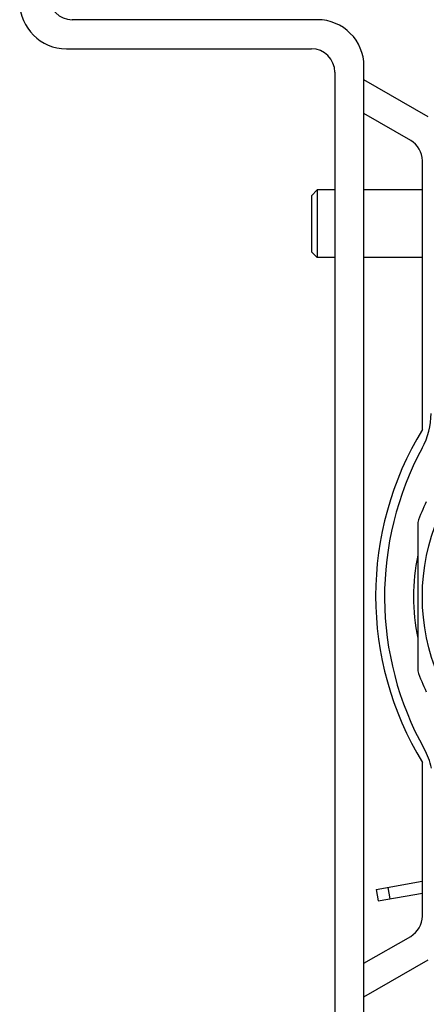
# Model space of a CAD drawing. Units: millimetres. Extents: x 0 to 841, y 0 to 594.
# Drawn here: x 752 to 787, y 171 to 255 of the extents above; entities that cross this region are included whole.
import ezdxf

# ---------------------------------------------------------------- set-up
doc = ezdxf.new("R2010")
doc.units = ezdxf.units.MM
doc.header["$LTSCALE"] = 46.255
doc.layers.get('0').update_dxf_attribs({"linetype": 'CONTINUOUS'})
doc.layers.add('A_STD', color=7, linetype='CONTINUOUS')

msp = doc.modelspace()

# ---------------------------------------------------------------- linework, layer by layer
at = {"color": 7, "linetype": 'Continuous'}
for p, q in [((777.206, 255.293), (756.206, 255.293)), ((755.706, 252.793), (776.706, 252.793)), ((781.206, 169.293), (781.206, 251.293)), ((778.706, 250.793), (778.706, 169.793)), ((786.706, 246.947), (781.206, 250.123)), ((785.206, 244.927), (781.206, 247.236)), ((786.206, 220.14), (786.206, 243.195)), ((777.206, 240.693), (776.706, 240.193)), ((776.706, 240.193), (776.706, 235.393)), ((778.706, 240.693), (777.206, 240.693)), ((777.206, 240.693), (777.206, 234.893)), ((786.206, 240.693), (781.206, 240.693)), ((777.206, 234.893), (776.706, 235.393)), ((778.706, 234.893), (777.206, 234.893)), ((786.206, 234.893), (781.206, 234.893)), ((785.806, 212.164), (785.806, 199.422)), ((786.206, 178.391), (786.206, 191.575)), ((781.206, 174.349), (785.206, 176.659)), ((781.206, 171.463), (786.706, 174.638))]:
    msp.add_line(p, q, dxfattribs=at)
msp.add_circle((803.706, 205.793), 17.5, dxfattribs=at)
for centre, radius, start, end in [((755.706, 256.793), 4, 180, 270), ((756.206, 257.293), 2, 180, 270), ((777.206, 251.293), 4, 0, 90), ((776.706, 250.793), 2, 0, 90), ((784.206, 243.195), 2, 0, 60), ((780.706, 221.519), 6.25, 331.5385, 360), ((809.706, 205.857), 27.5, 148.70955, 211.29045), ((809.717, 205.793), 26.75, 151.5385, 209.17971), ((803.706, 205.793), 19, 154.59183, 160.40817), ((803.706, 205.793), 18.25, 168.76289, 191.23711), ((803.706, 205.793), 19, 199.59183, 205.40817), ((780.905, 189.703), 6.25, 12.81964, 29.17971), ((784.206, 178.391), 2, 300, 360)]:
    msp.add_arc(centre, radius, start, end, dxfattribs=at)
at = {"layer": 'A_STD', "color": 7, "linetype": 'Continuous'}
for p, q in [((782.259, 180.687), (786.198, 181.382)), ((783.244, 180.861), (783.418, 179.876)), ((782.259, 180.687), (782.433, 179.702)), ((782.433, 179.702), (786.206, 180.368))]:
    msp.add_line(p, q, dxfattribs=at)

doc.saveas('drawing.dxf')
